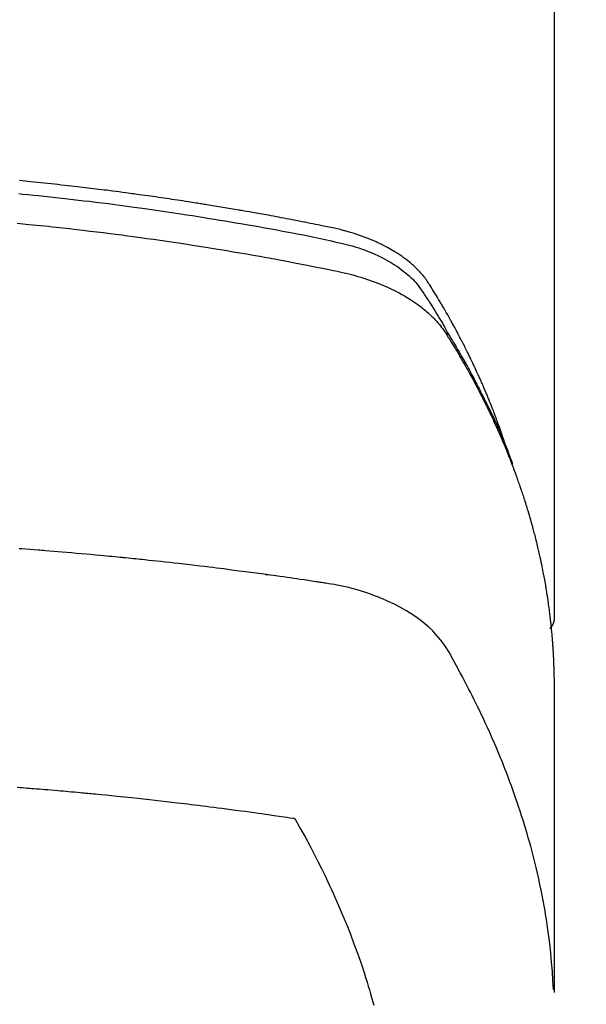
# Model space of a CAD drawing. Extents: x 28111 to 54233, y 210 to 8610.
# Drawn here: x 45592 to 45608, y 6726 to 6753 of the extents above; entities that cross this region are included whole.
import ezdxf

# ---------------------------------------------------------------- set-up
doc = ezdxf.new("R2010")
doc.units = 0
doc.header["$LTSCALE"] = 50
doc.header["$MEASUREMENT"] = 0
doc.layers.get('0').update_dxf_attribs({"linetype": 'CONTINUOUS'})
doc.layers.add('150-機器', color=8, linetype='CONTINUOUS')
doc.layers.add('160-文字', color=254, linetype='CONTINUOUS')
doc.styles.add('KH001', font='txt')
doc.dimstyles.new('KH1xx030', dxfattribs={"dimscale": 30, "dimtxt": 2, "dimasz": 0.6, "dimexe": 0.3, "dimexo": 1.2, "dimgap": 0.5, "dimtad": 3, "dimdec": 1, "dimdsep": 46, "dimlunit": 6, "dimtxsty": 'KH001', "dimblk": 'DOT', "dimcen": 1, "dimdle": 1, "dimclrd": 256, "dimclre": 256, "dimclrt": 256, "dimadec": 0, "dimazin": 0, "dimtfac": 1, "dimtdec": 1, "dimtix": 1, "dimtmove": 2, "dimatfit": 3, "dimldrblk": 'CLOSEDBLANK', "dimfxl": 1, "dimtolj": 1, "dimtzin": 0, "dimlwd": -1, "dimlwe": -1, "dimarcsym": 0})

# ---------------------------------------------------------------- blocks, each defined once
blk = doc.blocks.new('_ClosedBlank')
at = {"color": 0, "linetype": 'ByBlock', "lineweight": -2}
for p, q in [((-1, 0.1667), (0, 0)), ((-1, 0.1667), (-1, -0.1667)), ((0, 0), (-1, -0.1667))]:
    blk.add_line(p, q, dxfattribs=at)
blk = doc.blocks.new('_Dot')
at = {"color": 0, "linetype": 'ByBlock', "lineweight": -2}
blk.add_line((-0.5, 0), (-1, 0), dxfattribs=at)
at = {"color": 0, "linetype": 'ByBlock', "const_width": 0.5}
blk.add_lwpolyline([(-0.25, 0, 1), (0.25, 0, 1)], format="xyb", close=True, dxfattribs=at)

msp = doc.modelspace()

# ---------------------------------------------------------------- linework, layer by layer
at = {"layer": '150-機器', "color": 13, "linetype": 'Continuous'}
msp.add_line((45607.151, 6810.059), (45607.151, 6736.394), dxfattribs=at)
for points in [[(45605.796, 6741.24), (45605.776, 6741.304), (45605.755, 6741.369), (45605.735, 6741.433), (45605.714, 6741.497), (45605.695, 6741.551), (45605.677, 6741.604), (45605.657, 6741.658), (45605.638, 6741.711), (45605.63, 6741.734), (45605.622, 6741.756), (45605.614, 6741.778), (45605.606, 6741.8), (45605.593, 6741.836), (45605.579, 6741.871), (45605.566, 6741.907), (45605.553, 6741.943), (45605.542, 6741.974), (45605.53, 6742.005), (45605.518, 6742.036), (45605.506, 6742.067), (45605.493, 6742.103), (45605.479, 6742.139), (45605.465, 6742.174), (45605.45, 6742.21), (45605.426, 6742.272), (45605.402, 6742.334), (45605.377, 6742.396), (45605.352, 6742.458), (45605.341, 6742.485), (45605.33, 6742.511), (45605.319, 6742.538), (45605.308, 6742.564), (45605.297, 6742.591), (45605.286, 6742.618), (45605.274, 6742.644), (45605.263, 6742.671), (45605.252, 6742.698), (45605.24, 6742.724), (45605.229, 6742.751), (45605.217, 6742.778), (45605.21, 6742.795), (45605.202, 6742.813), (45605.195, 6742.831), (45605.187, 6742.848), (45605.172, 6742.884), (45605.156, 6742.919), (45605.14, 6742.954), (45605.124, 6742.989), (45605.113, 6743.016), (45605.101, 6743.042), (45605.089, 6743.069), (45605.077, 6743.096), (45605.061, 6743.131), (45605.045, 6743.166), (45605.029, 6743.201), (45605.013, 6743.236), (45605, 6743.263), (45604.988, 6743.289), (45604.976, 6743.316), (45604.964, 6743.342), (45604.951, 6743.369), (45604.939, 6743.395), (45604.926, 6743.421), (45604.914, 6743.448), (45604.905, 6743.466), (45604.897, 6743.483), (45604.889, 6743.501), (45604.88, 6743.519), (45604.872, 6743.536), (45604.863, 6743.554), (45604.855, 6743.571), (45604.846, 6743.588), (45604.825, 6743.632), (45604.803, 6743.676), (45604.782, 6743.72), (45604.76, 6743.764), (45604.743, 6743.799), (45604.726, 6743.834), (45604.708, 6743.869), (45604.69, 6743.904), (45604.673, 6743.939), (45604.655, 6743.974), (45604.637, 6744.009), (45604.619, 6744.044), (45604.607, 6744.066), (45604.596, 6744.088), (45604.584, 6744.11), (45604.573, 6744.131), (45604.552, 6744.171), (45604.531, 6744.21), (45604.511, 6744.249), (45604.49, 6744.288), (45604.471, 6744.323), (45604.453, 6744.357), (45604.434, 6744.392), (45604.415, 6744.427), (45604.401, 6744.453), (45604.387, 6744.479), (45604.373, 6744.505), (45604.358, 6744.531), (45604.344, 6744.557), (45604.33, 6744.583), (45604.315, 6744.61), (45604.301, 6744.636), (45604.291, 6744.653), (45604.281, 6744.67), (45604.271, 6744.687), (45604.262, 6744.704), (45604.222, 6744.774), (45604.183, 6744.843), (45604.143, 6744.913), (45604.103, 6744.982), (45604.088, 6745.007), (45604.073, 6745.033), (45604.057, 6745.059), (45604.042, 6745.084), (45604.027, 6745.11), (45604.012, 6745.136), (45603.997, 6745.162), (45603.981, 6745.188), (45603.971, 6745.205), (45603.961, 6745.223), (45603.95, 6745.24), (45603.939, 6745.257), (45603.913, 6745.3), (45603.887, 6745.343), (45603.861, 6745.386), (45603.835, 6745.429), (45603.808, 6745.472), (45603.782, 6745.514), (45603.755, 6745.557), (45603.728, 6745.6), (45603.706, 6745.635), (45603.684, 6745.67), (45603.661, 6745.704), (45603.637, 6745.738), (45603.613, 6745.771), (45603.589, 6745.803), (45603.563, 6745.835), (45603.538, 6745.866), (45603.512, 6745.896), (45603.487, 6745.925), (45603.46, 6745.954), (45603.434, 6745.983), (45603.406, 6746.012), (45603.377, 6746.041), (45603.349, 6746.07), (45603.319, 6746.098), (45603.298, 6746.117), (45603.277, 6746.137), (45603.255, 6746.156), (45603.233, 6746.175), (45603.196, 6746.207), (45603.158, 6746.238), (45603.12, 6746.27), (45603.081, 6746.3), (45603.054, 6746.321), (45603.027, 6746.341), (45603, 6746.36), (45602.972, 6746.38), (45602.941, 6746.402), (45602.91, 6746.423), (45602.878, 6746.444), (45602.846, 6746.465), (45602.823, 6746.48), (45602.799, 6746.495), (45602.775, 6746.51), (45602.752, 6746.525), (45602.705, 6746.553), (45602.659, 6746.58), (45602.612, 6746.606), (45602.564, 6746.632), (45602.528, 6746.651), (45602.493, 6746.67), (45602.457, 6746.688), (45602.421, 6746.706), (45602.39, 6746.721), (45602.36, 6746.736), (45602.329, 6746.751), (45602.299, 6746.765), (45602.278, 6746.774), (45602.257, 6746.784), (45602.236, 6746.793), (45602.215, 6746.802), (45602.19, 6746.813), (45602.166, 6746.824), (45602.141, 6746.834), (45602.116, 6746.845), (45602.095, 6746.854), (45602.073, 6746.863), (45602.051, 6746.871), (45602.03, 6746.88), (45602.004, 6746.89), (45601.978, 6746.899), (45601.952, 6746.909), (45601.926, 6746.919), (45601.899, 6746.928), (45601.873, 6746.938), (45601.847, 6746.948), (45601.82, 6746.957), (45601.797, 6746.965), (45601.774, 6746.973), (45601.751, 6746.981), (45601.728, 6746.988), (45601.701, 6746.997), (45601.675, 6747.006), (45601.648, 6747.015), (45601.621, 6747.023), (45601.586, 6747.034), (45601.55, 6747.045), (45601.515, 6747.055), (45601.48, 6747.065), (45601.452, 6747.073), (45601.425, 6747.08), (45601.397, 6747.088), (45601.369, 6747.095), (45601.341, 6747.102), (45601.314, 6747.11), (45601.286, 6747.117), (45601.258, 6747.124), (45601.107, 6747.16), (45600.956, 6747.192), (45600.805, 6747.223), (45600.653, 6747.253), (45600.581, 6747.267), (45600.509, 6747.282), (45600.437, 6747.296), (45600.365, 6747.311), (45600.329, 6747.318), (45600.293, 6747.325), (45600.257, 6747.332), (45600.22, 6747.339), (45600.13, 6747.357), (45600.04, 6747.375), (45599.95, 6747.392), (45599.859, 6747.409), (45599.787, 6747.423), (45599.714, 6747.437), (45599.642, 6747.451), (45599.569, 6747.464), (45599.496, 6747.478), (45599.423, 6747.491), (45599.351, 6747.505), (45599.278, 6747.518), (45599.223, 6747.528), (45599.169, 6747.538), (45599.114, 6747.548), (45599.059, 6747.558), (45599.005, 6747.568), (45598.95, 6747.577), (45598.896, 6747.587), (45598.841, 6747.597), (45598.768, 6747.61), (45598.694, 6747.623), (45598.621, 6747.636), (45598.548, 6747.649), (45598.53, 6747.652), (45598.511, 6747.655), (45598.493, 6747.658), (45598.475, 6747.662), (45598.42, 6747.671), (45598.365, 6747.68), (45598.31, 6747.689), (45598.255, 6747.699), (45598.144, 6747.717), (45598.034, 6747.735), (45597.924, 6747.754), (45597.814, 6747.772), (45597.759, 6747.781), (45597.704, 6747.79), (45597.648, 6747.799), (45597.593, 6747.808), (45597.556, 6747.814), (45597.52, 6747.82), (45597.483, 6747.826), (45597.446, 6747.832), (45597.409, 6747.838), (45597.372, 6747.844), (45597.335, 6747.849), (45597.298, 6747.855), (45597.243, 6747.864), (45597.187, 6747.873), (45597.131, 6747.881), (45597.076, 6747.89), (45597.002, 6747.901), (45596.928, 6747.913), (45596.854, 6747.924), (45596.779, 6747.935), (45596.705, 6747.946), (45596.631, 6747.957), (45596.557, 6747.969), (45596.482, 6747.98), (45596.408, 6747.991), (45596.334, 6748.001), (45596.259, 6748.012), (45596.185, 6748.023), (45596.111, 6748.033), (45596.036, 6748.044), (45595.962, 6748.054), (45595.888, 6748.065), (45595.813, 6748.075), (45595.739, 6748.085), (45595.664, 6748.095), (45595.59, 6748.105), (45595.534, 6748.113), (45595.477, 6748.12), (45595.421, 6748.128), (45595.365, 6748.135), (45595.272, 6748.148), (45595.179, 6748.16), (45595.085, 6748.172), (45594.992, 6748.184), (45594.936, 6748.192), (45594.88, 6748.199), (45594.824, 6748.206), (45594.768, 6748.213), (45594.693, 6748.223), (45594.618, 6748.232), (45594.543, 6748.241), (45594.468, 6748.25), (45594.393, 6748.259), (45594.318, 6748.268), (45594.242, 6748.277), (45594.167, 6748.286), (45594.092, 6748.295), (45594.017, 6748.304), (45593.942, 6748.312), (45593.867, 6748.321), (45593.773, 6748.331), (45593.679, 6748.342), (45593.584, 6748.352), (45593.49, 6748.363), (45593.396, 6748.373), (45593.302, 6748.383), (45593.207, 6748.394), (45593.113, 6748.404), (45593.019, 6748.414), (45592.925, 6748.423), (45592.83, 6748.433), (45592.736, 6748.443), (45592.66, 6748.45), (45592.585, 6748.458), (45592.509, 6748.465), (45592.433, 6748.472)], [(45592.415, 6748.115), (45592.519, 6748.104), (45592.667, 6748.09), (45592.816, 6748.075), (45592.964, 6748.06), (45593.112, 6748.045), (45593.275, 6748.027), (45593.438, 6748.009), (45593.601, 6747.991), (45593.763, 6747.973), (45593.911, 6747.956), (45594.059, 6747.939), (45594.206, 6747.921), (45594.354, 6747.904), (45594.531, 6747.883), (45594.707, 6747.861), (45594.884, 6747.839), (45595.06, 6747.816), (45595.192, 6747.799), (45595.324, 6747.781), (45595.457, 6747.763), (45595.589, 6747.745), (45595.662, 6747.735), (45595.735, 6747.725), (45595.809, 6747.715), (45595.882, 6747.704), (45596.13, 6747.669), (45596.378, 6747.633), (45596.626, 6747.596), (45596.874, 6747.559), (45597.034, 6747.534), (45597.194, 6747.509), (45597.354, 6747.484), (45597.514, 6747.458), (45597.658, 6747.435), (45597.803, 6747.411), (45597.948, 6747.387), (45598.093, 6747.363), (45598.238, 6747.339), (45598.382, 6747.315), (45598.527, 6747.29), (45598.671, 6747.266), (45598.844, 6747.236), (45599.017, 6747.206), (45599.19, 6747.175), (45599.363, 6747.144), (45599.521, 6747.115), (45599.678, 6747.086), (45599.836, 6747.057), (45599.994, 6747.027), (45600.123, 6747.003), (45600.252, 6746.979), (45600.38, 6746.955), (45600.509, 6746.929), (45600.677, 6746.892), (45600.845, 6746.852), (45601.013, 6746.813), (45601.182, 6746.774), (45601.256, 6746.758), (45601.329, 6746.741), (45601.403, 6746.724), (45601.476, 6746.706), (45601.534, 6746.691), (45601.592, 6746.675), (45601.649, 6746.658), (45601.706, 6746.64), (45601.773, 6746.619), (45601.839, 6746.597), (45601.905, 6746.574), (45601.971, 6746.55), (45602.087, 6746.504), (45602.201, 6746.455), (45602.314, 6746.403), (45602.426, 6746.348), (45602.511, 6746.303), (45602.595, 6746.255), (45602.679, 6746.206), (45602.761, 6746.155), (45602.822, 6746.114), (45602.882, 6746.073), (45602.942, 6746.029), (45603, 6745.985), (45603.055, 6745.941), (45603.109, 6745.895), (45603.162, 6745.848), (45603.214, 6745.8), (45603.259, 6745.756), (45603.302, 6745.712), (45603.344, 6745.667), (45603.384, 6745.62), (45603.432, 6745.558), (45603.478, 6745.494), (45603.522, 6745.429), (45603.564, 6745.364), (45603.584, 6745.333), (45603.604, 6745.302), (45603.624, 6745.272), (45603.644, 6745.241), (45603.667, 6745.206), (45603.69, 6745.17), (45603.713, 6745.135), (45603.736, 6745.099), (45603.783, 6745.025), (45603.83, 6744.95), (45603.876, 6744.875), (45603.923, 6744.8), (45603.942, 6744.769), (45603.961, 6744.738), (45603.979, 6744.708), (45603.998, 6744.677), (45604.024, 6744.634), (45604.049, 6744.592), (45604.075, 6744.549), (45604.099, 6744.506), (45604.13, 6744.45), (45604.159, 6744.394), (45604.19, 6744.338), (45604.221, 6744.283), (45604.246, 6744.241), (45604.271, 6744.199), (45604.297, 6744.158), (45604.322, 6744.117), (45604.34, 6744.088), (45604.358, 6744.059), (45604.375, 6744.03), (45604.392, 6744.001), (45604.444, 6743.915), (45604.495, 6743.828), (45604.546, 6743.741), (45604.597, 6743.653), (45604.623, 6743.607), (45604.649, 6743.562), (45604.676, 6743.516), (45604.701, 6743.47), (45604.72, 6743.436), (45604.739, 6743.403), (45604.757, 6743.37), (45604.775, 6743.336), (45604.794, 6743.303), (45604.812, 6743.269), (45604.83, 6743.236), (45604.848, 6743.202), (45604.873, 6743.156), (45604.898, 6743.11), (45604.922, 6743.064), (45604.947, 6743.018), (45604.973, 6742.967), (45605, 6742.917), (45605.026, 6742.866), (45605.053, 6742.815), (45605.07, 6742.782), (45605.087, 6742.748), (45605.104, 6742.714), (45605.121, 6742.681), (45605.139, 6742.647), (45605.156, 6742.614), (45605.173, 6742.58), (45605.19, 6742.546), (45605.207, 6742.513), (45605.224, 6742.479), (45605.24, 6742.445), (45605.257, 6742.412), (45605.29, 6742.344), (45605.324, 6742.277), (45605.357, 6742.209), (45605.39, 6742.141), (45605.402, 6742.116), (45605.414, 6742.09), (45605.426, 6742.065), (45605.439, 6742.04), (45605.459, 6741.997), (45605.479, 6741.955), (45605.499, 6741.912), (45605.519, 6741.87), (45605.541, 6741.823), (45605.563, 6741.776), (45605.584, 6741.729), (45605.605, 6741.682), (45605.63, 6741.627), (45605.654, 6741.572), (45605.679, 6741.517), (45605.703, 6741.461), (45605.714, 6741.436), (45605.724, 6741.41), (45605.735, 6741.385), (45605.746, 6741.359), (45605.767, 6741.308), (45605.788, 6741.257), (45605.809, 6741.205), (45605.829, 6741.154), (45605.845, 6741.115), (45605.86, 6741.077), (45605.875, 6741.038), (45605.889, 6740.999), (45605.899, 6740.973), (45605.908, 6740.947), (45605.918, 6740.922), (45605.927, 6740.896), (45605.947, 6740.84), (45605.966, 6740.784), (45605.985, 6740.728), (45606.004, 6740.672)], [(45592.372, 6747.3), (45592.693, 6747.269), (45593.014, 6747.237), (45593.121, 6747.226), (45593.228, 6747.215), (45593.335, 6747.203), (45593.441, 6747.192), (45593.628, 6747.172), (45593.814, 6747.151), (45594.001, 6747.13), (45594.187, 6747.108), (45594.373, 6747.086), (45594.559, 6747.064), (45594.745, 6747.041), (45594.93, 6747.017), (45595.089, 6746.997), (45595.248, 6746.977), (45595.407, 6746.956), (45595.566, 6746.935), (45595.751, 6746.909), (45595.935, 6746.884), (45596.12, 6746.858), (45596.305, 6746.832), (45596.62, 6746.786), (45596.935, 6746.739), (45597.25, 6746.691), (45597.564, 6746.641), (45597.617, 6746.633), (45597.669, 6746.624), (45597.721, 6746.616), (45597.773, 6746.607), (45597.955, 6746.577), (45598.138, 6746.547), (45598.32, 6746.517), (45598.503, 6746.486), (45598.685, 6746.454), (45598.866, 6746.423), (45599.048, 6746.391), (45599.229, 6746.358), (45599.307, 6746.344), (45599.385, 6746.33), (45599.462, 6746.316), (45599.54, 6746.301), (45599.798, 6746.253), (45600.055, 6746.204), (45600.312, 6746.154), (45600.569, 6746.104), (45600.723, 6746.074), (45600.876, 6746.043), (45601.03, 6746.011), (45601.183, 6745.978), (45601.325, 6745.946), (45601.467, 6745.912), (45601.609, 6745.876), (45601.749, 6745.837), (45601.83, 6745.814), (45601.91, 6745.789), (45601.99, 6745.763), (45602.069, 6745.736), (45602.146, 6745.708), (45602.223, 6745.68), (45602.299, 6745.65), (45602.375, 6745.62), (45602.407, 6745.607), (45602.44, 6745.593), (45602.472, 6745.58), (45602.504, 6745.566), (45602.563, 6745.54), (45602.621, 6745.514), (45602.678, 6745.486), (45602.736, 6745.458), (45602.774, 6745.439), (45602.812, 6745.42), (45602.85, 6745.4), (45602.888, 6745.38), (45602.962, 6745.34), (45603.034, 6745.298), (45603.106, 6745.256), (45603.178, 6745.212), (45603.234, 6745.176), (45603.29, 6745.139), (45603.345, 6745.101), (45603.4, 6745.062), (45603.445, 6745.028), (45603.489, 6744.995), (45603.533, 6744.96), (45603.576, 6744.925), (45603.612, 6744.895), (45603.647, 6744.865), (45603.681, 6744.835), (45603.715, 6744.804), (45603.742, 6744.779), (45603.769, 6744.754), (45603.795, 6744.728), (45603.821, 6744.702), (45603.846, 6744.677), (45603.87, 6744.651), (45603.895, 6744.625), (45603.919, 6744.599), (45603.954, 6744.558), (45603.989, 6744.517), (45604.023, 6744.476), (45604.056, 6744.433), (45604.081, 6744.4), (45604.105, 6744.367), (45604.128, 6744.334), (45604.151, 6744.3), (45604.169, 6744.272), (45604.186, 6744.245), (45604.204, 6744.217), (45604.221, 6744.189), (45604.24, 6744.159), (45604.259, 6744.128), (45604.279, 6744.097), (45604.298, 6744.066), (45604.32, 6744.03), (45604.343, 6743.993), (45604.365, 6743.956), (45604.387, 6743.92), (45604.406, 6743.889), (45604.424, 6743.858), (45604.443, 6743.827), (45604.461, 6743.796), (45604.479, 6743.766), (45604.498, 6743.735), (45604.516, 6743.704), (45604.534, 6743.673), (45604.552, 6743.642), (45604.57, 6743.612), (45604.588, 6743.581), (45604.606, 6743.55), (45604.624, 6743.519), (45604.642, 6743.489), (45604.66, 6743.458), (45604.678, 6743.427), (45604.7, 6743.388), (45604.722, 6743.348), (45604.744, 6743.309), (45604.766, 6743.269), (45604.785, 6743.234), (45604.805, 6743.199), (45604.824, 6743.165), (45604.843, 6743.13), (45604.86, 6743.099), (45604.877, 6743.068), (45604.894, 6743.037), (45604.911, 6743.005), (45604.942, 6742.95), (45604.971, 6742.894), (45605.001, 6742.838), (45605.031, 6742.782), (45605.04, 6742.763), (45605.05, 6742.744), (45605.06, 6742.725), (45605.069, 6742.707), (45605.089, 6742.669), (45605.108, 6742.632), (45605.127, 6742.595), (45605.146, 6742.557), (45605.162, 6742.526), (45605.178, 6742.495), (45605.194, 6742.464), (45605.21, 6742.432), (45605.222, 6742.408), (45605.235, 6742.383), (45605.247, 6742.358), (45605.259, 6742.333), (45605.274, 6742.301), (45605.29, 6742.27), (45605.305, 6742.238), (45605.321, 6742.207), (45605.333, 6742.182), (45605.345, 6742.157), (45605.357, 6742.132), (45605.369, 6742.107), (45605.381, 6742.082), (45605.393, 6742.057), (45605.405, 6742.032), (45605.417, 6742.007), (45605.426, 6741.988), (45605.435, 6741.969), (45605.444, 6741.951), (45605.452, 6741.932), (45605.47, 6741.894), (45605.488, 6741.856), (45605.505, 6741.818), (45605.522, 6741.78), (45605.534, 6741.755), (45605.545, 6741.73), (45605.556, 6741.705), (45605.567, 6741.679), (45605.581, 6741.648), (45605.596, 6741.617), (45605.61, 6741.585), (45605.624, 6741.554), (45605.635, 6741.529), (45605.646, 6741.504), (45605.657, 6741.478), (45605.668, 6741.453), (45605.684, 6741.415), (45605.701, 6741.377), (45605.717, 6741.339), (45605.733, 6741.301), (45605.744, 6741.276), (45605.755, 6741.251), (45605.765, 6741.226), (45605.776, 6741.2), (45605.792, 6741.162), (45605.807, 6741.125), (45605.823, 6741.087), (45605.838, 6741.049), (45605.851, 6741.017), (45605.864, 6740.986), (45605.877, 6740.954), (45605.889, 6740.922), (45605.9, 6740.897), (45605.91, 6740.872), (45605.92, 6740.846), (45605.93, 6740.821), (45605.945, 6740.783), (45605.96, 6740.745), (45605.974, 6740.706), (45605.989, 6740.668), (45606.001, 6740.636), (45606.013, 6740.605), (45606.025, 6740.573), (45606.037, 6740.541), (45606.054, 6740.497), (45606.07, 6740.452), (45606.087, 6740.408), (45606.103, 6740.363), (45606.117, 6740.325), (45606.13, 6740.287), (45606.144, 6740.249), (45606.158, 6740.21), (45606.171, 6740.172), (45606.185, 6740.134), (45606.198, 6740.096), (45606.211, 6740.058), (45606.22, 6740.032), (45606.229, 6740.006), (45606.237, 6739.981), (45606.245, 6739.955), (45606.258, 6739.917), (45606.271, 6739.879), (45606.284, 6739.841), (45606.296, 6739.802), (45606.309, 6739.764), (45606.321, 6739.726), (45606.334, 6739.687), (45606.346, 6739.649), (45606.354, 6739.623), (45606.362, 6739.598), (45606.37, 6739.572), (45606.378, 6739.546), (45606.39, 6739.508), (45606.402, 6739.469), (45606.413, 6739.431), (45606.425, 6739.393), (45606.444, 6739.329), (45606.463, 6739.265), (45606.482, 6739.2), (45606.501, 6739.136), (45606.515, 6739.085), (45606.529, 6739.034), (45606.544, 6738.982), (45606.558, 6738.931), (45606.568, 6738.892), (45606.578, 6738.854), (45606.588, 6738.816), (45606.598, 6738.777), (45606.609, 6738.739), (45606.619, 6738.7), (45606.629, 6738.661), (45606.638, 6738.623), (45606.651, 6738.571), (45606.664, 6738.519), (45606.676, 6738.468), (45606.688, 6738.416), (45606.697, 6738.378), (45606.707, 6738.339), (45606.716, 6738.3), (45606.725, 6738.262), (45606.734, 6738.223), (45606.743, 6738.184), (45606.751, 6738.146), (45606.76, 6738.107), (45606.774, 6738.042), (45606.787, 6737.978), (45606.801, 6737.913), (45606.814, 6737.849), (45606.824, 6737.797), (45606.834, 6737.745), (45606.845, 6737.694), (45606.855, 6737.642), (45606.86, 6737.616), (45606.865, 6737.59), (45606.87, 6737.564), (45606.875, 6737.538), (45606.884, 6737.487), (45606.894, 6737.435), (45606.903, 6737.384), (45606.912, 6737.332), (45606.916, 6737.306), (45606.92, 6737.28), (45606.924, 6737.254), (45606.929, 6737.228), (45606.935, 6737.189), (45606.941, 6737.151), (45606.947, 6737.112), (45606.953, 6737.073), (45606.958, 6737.047), (45606.962, 6737.021), (45606.966, 6736.996), (45606.969, 6736.97), (45606.975, 6736.931), (45606.981, 6736.892), (45606.987, 6736.853), (45606.992, 6736.814), (45606.999, 6736.763), (45607.006, 6736.711), (45607.013, 6736.659), (45607.019, 6736.607), (45607.024, 6736.568), (45607.029, 6736.529), (45607.034, 6736.49), (45607.038, 6736.451), (45607.041, 6736.425), (45607.044, 6736.399), (45607.047, 6736.374), (45607.05, 6736.348), (45607.053, 6736.322), (45607.056, 6736.296), (45607.059, 6736.27), (45607.062, 6736.244), (45607.064, 6736.228), (45607.065, 6736.213), (45607.067, 6736.197), (45607.068, 6736.182), (45607.072, 6736.145), (45607.075, 6736.109), (45607.079, 6736.072), (45607.082, 6736.035), (45607.086, 6735.997), (45607.089, 6735.958), (45607.093, 6735.919), (45607.096, 6735.88), (45607.098, 6735.854), (45607.1, 6735.828), (45607.102, 6735.802), (45607.104, 6735.776), (45607.106, 6735.75), (45607.108, 6735.724), (45607.11, 6735.698), (45607.112, 6735.672), (45607.114, 6735.646), (45607.116, 6735.62), (45607.117, 6735.594), (45607.119, 6735.568), (45607.12, 6735.555), (45607.121, 6735.542), (45607.121, 6735.529), (45607.122, 6735.516), (45607.124, 6735.477), (45607.126, 6735.438), (45607.128, 6735.399), (45607.13, 6735.36), (45607.131, 6735.334), (45607.133, 6735.308), (45607.134, 6735.282), (45607.135, 6735.257), (45607.136, 6735.231), (45607.138, 6735.205), (45607.139, 6735.179), (45607.14, 6735.153), (45607.143, 6735.088), (45607.145, 6735.023), (45607.147, 6734.958), (45607.148, 6734.892), (45607.149, 6734.827), (45607.15, 6734.762), (45607.15, 6734.697), (45607.151, 6734.632), (45607.151, 6734.588), (45607.152, 6734.544), (45607.152, 6734.501), (45607.152, 6734.457), (45607.152, 6734.368), (45607.152, 6734.279), (45607.152, 6734.19), (45607.152, 6734.101), (45607.15, 6732.105), (45607.15, 6730.11), (45607.151, 6728.114), (45607.152, 6726.119)], [(45607.136, 6726.196), (45607.12, 6726.449), (45607.104, 6726.702), (45607.084, 6726.955), (45607.061, 6727.208), (45607.04, 6727.403), (45607.017, 6727.597), (45606.991, 6727.791), (45606.963, 6727.985), (45606.949, 6728.08), (45606.934, 6728.176), (45606.919, 6728.271), (45606.903, 6728.367), (45606.877, 6728.511), (45606.851, 6728.655), (45606.824, 6728.799), (45606.795, 6728.942), (45606.763, 6729.097), (45606.729, 6729.252), (45606.694, 6729.406), (45606.658, 6729.561), (45606.622, 6729.709), (45606.585, 6729.857), (45606.546, 6730.005), (45606.507, 6730.152), (45606.475, 6730.269), (45606.442, 6730.385), (45606.408, 6730.501), (45606.374, 6730.617), (45606.337, 6730.741), (45606.298, 6730.864), (45606.259, 6730.987), (45606.219, 6731.111), (45606.175, 6731.245), (45606.129, 6731.379), (45606.083, 6731.513), (45606.036, 6731.647), (45606.007, 6731.729), (45605.977, 6731.81), (45605.947, 6731.891), (45605.917, 6731.972), (45605.879, 6732.075), (45605.84, 6732.178), (45605.8, 6732.28), (45605.76, 6732.382), (45605.74, 6732.432), (45605.72, 6732.481), (45605.7, 6732.53), (45605.68, 6732.58), (45605.621, 6732.722), (45605.562, 6732.863), (45605.501, 6733.004), (45605.44, 6733.145), (45605.38, 6733.28), (45605.319, 6733.414), (45605.258, 6733.548), (45605.195, 6733.682), (45605.145, 6733.788), (45605.094, 6733.894), (45605.043, 6733.999), (45604.991, 6734.105), (45604.943, 6734.2), (45604.896, 6734.295), (45604.848, 6734.39), (45604.799, 6734.485), (45604.742, 6734.594), (45604.684, 6734.703), (45604.626, 6734.812), (45604.569, 6734.921), (45604.469, 6735.113), (45604.367, 6735.304), (45604.259, 6735.491), (45604.143, 6735.673), (45604.088, 6735.751), (45604.031, 6735.826), (45603.971, 6735.9), (45603.909, 6735.972), (45603.809, 6736.076), (45603.705, 6736.176), (45603.596, 6736.27), (45603.483, 6736.361), (45603.386, 6736.433), (45603.287, 6736.502), (45603.187, 6736.568), (45603.084, 6736.631), (45602.92, 6736.723), (45602.754, 6736.81), (45602.584, 6736.891), (45602.413, 6736.966), (45602.375, 6736.982), (45602.337, 6736.997), (45602.3, 6737.012), (45602.262, 6737.027), (45601.998, 6737.124), (45601.73, 6737.21), (45601.458, 6737.283), (45601.183, 6737.34), (45601.105, 6737.353), (45601.026, 6737.366), (45600.948, 6737.377), (45600.87, 6737.389), (45600.83, 6737.395), (45600.791, 6737.401), (45600.751, 6737.407), (45600.712, 6737.413), (45600.683, 6737.417), (45600.653, 6737.422), (45600.624, 6737.426), (45600.594, 6737.431), (45600.486, 6737.447), (45600.378, 6737.463), (45600.27, 6737.48), (45600.162, 6737.496), (45600.073, 6737.509), (45599.984, 6737.522), (45599.894, 6737.535), (45599.805, 6737.547), (45599.7, 6737.563), (45599.604, 6737.577), (45599.49, 6737.593), (45599.331, 6737.614), (45599.281, 6737.621), (45599.237, 6737.627), (45599.21, 6737.63), (45599.211, 6737.63), (45599.219, 6737.629), (45599.23, 6737.628), (45599.241, 6737.626), (45599.251, 6737.625), (45599.257, 6737.625), (45599.221, 6737.629), (45599.161, 6737.637), (45599.092, 6737.646), (45598.732, 6737.693), (45598.484, 6737.726), (45598.281, 6737.753), (45598.055, 6737.782), (45597.955, 6737.794), (45597.855, 6737.807), (45597.755, 6737.819), (45597.655, 6737.832), (45597.525, 6737.847), (45597.394, 6737.863), (45597.263, 6737.878), (45597.133, 6737.894), (45597.052, 6737.903), (45596.971, 6737.913), (45596.891, 6737.922), (45596.81, 6737.931), (45596.69, 6737.945), (45596.569, 6737.959), (45596.448, 6737.972), (45596.327, 6737.985), (45596.215, 6737.997), (45596.104, 6738.009), (45595.992, 6738.02), (45595.881, 6738.032), (45595.82, 6738.039), (45595.76, 6738.045), (45595.699, 6738.052), (45595.639, 6738.058), (45595.567, 6738.065), (45595.496, 6738.072), (45595.425, 6738.079), (45595.354, 6738.086), (45595.334, 6738.088), (45595.313, 6738.09), (45595.293, 6738.092), (45595.272, 6738.094), (45595.201, 6738.101), (45595.13, 6738.108), (45595.059, 6738.115), (45594.988, 6738.122), (45594.907, 6738.13), (45594.825, 6738.138), (45594.744, 6738.145), (45594.662, 6738.153), (45594.53, 6738.165), (45594.397, 6738.177), (45594.265, 6738.189), (45594.133, 6738.201), (45594, 6738.212), (45593.867, 6738.224), (45593.734, 6738.235), (45593.601, 6738.247), (45593.488, 6738.256), (45593.376, 6738.265), (45593.263, 6738.274), (45593.15, 6738.283), (45593.099, 6738.288), (45593.047, 6738.292), (45592.996, 6738.296), (45592.945, 6738.299), (45592.832, 6738.308), (45592.719, 6738.317), (45592.606, 6738.325), (45592.493, 6738.333), (45592.421, 6738.339)], [(45607.151, 6736.407), (45607.151, 6736.405), (45607.151, 6736.402), (45607.151, 6736.4), (45607.151, 6736.398), (45607.151, 6736.396), (45607.151, 6736.394), (45607.151, 6736.392), (45607.151, 6736.39), (45607.151, 6736.388), (45607.151, 6736.385), (45607.15, 6736.383), (45607.15, 6736.381), (45607.15, 6736.379), (45607.15, 6736.376), (45607.15, 6736.374), (45607.149, 6736.372), (45607.149, 6736.37), (45607.149, 6736.367), (45607.149, 6736.365), (45607.148, 6736.363), (45607.148, 6736.361), (45607.148, 6736.358), (45607.147, 6736.356), (45607.147, 6736.354), (45607.146, 6736.352), (45607.146, 6736.349), (45607.146, 6736.347), (45607.145, 6736.345), (45607.145, 6736.343), (45607.144, 6736.341), (45607.144, 6736.338), (45607.143, 6736.336), (45607.143, 6736.334), (45607.142, 6736.332), (45607.142, 6736.329), (45607.141, 6736.327), (45607.141, 6736.325), (45607.14, 6736.323), (45607.14, 6736.321), (45607.139, 6736.318), (45607.138, 6736.316), (45607.138, 6736.314), (45607.137, 6736.312), (45607.136, 6736.31), (45607.136, 6736.307), (45607.135, 6736.305), (45607.134, 6736.303), (45607.134, 6736.301), (45607.133, 6736.299), (45607.132, 6736.296), (45607.131, 6736.294), (45607.131, 6736.292), (45607.13, 6736.29), (45607.129, 6736.288), (45607.128, 6736.286), (45607.127, 6736.284), (45607.126, 6736.281), (45607.126, 6736.279), (45607.125, 6736.277), (45607.124, 6736.275), (45607.123, 6736.273), (45607.122, 6736.271), (45607.121, 6736.269), (45607.12, 6736.266), (45607.119, 6736.264), (45607.118, 6736.262), (45607.117, 6736.26), (45607.116, 6736.258), (45607.115, 6736.256), (45607.114, 6736.254), (45607.113, 6736.252), (45607.112, 6736.25), (45607.111, 6736.248), (45607.11, 6736.245), (45607.109, 6736.243), (45607.108, 6736.241), (45607.106, 6736.239), (45607.105, 6736.237), (45607.104, 6736.235), (45607.103, 6736.233), (45607.102, 6736.231), (45607.101, 6736.229), (45607.099, 6736.227), (45607.098, 6736.225), (45607.097, 6736.223), (45607.096, 6736.221), (45607.094, 6736.219), (45607.093, 6736.217), (45607.092, 6736.215), (45607.091, 6736.213), (45607.089, 6736.211), (45607.088, 6736.209), (45607.087, 6736.207), (45607.085, 6736.205), (45607.084, 6736.203), (45607.082, 6736.201), (45607.081, 6736.199), (45607.08, 6736.197), (45607.078, 6736.195), (45607.077, 6736.193), (45607.075, 6736.191), (45607.074, 6736.189), (45607.072, 6736.188), (45607.071, 6736.186), (45607.069, 6736.184), (45607.068, 6736.182), (45607.066, 6736.18), (45607.065, 6736.178), (45607.063, 6736.176), (45607.062, 6736.174), (45607.06, 6736.173), (45607.059, 6736.171), (45607.057, 6736.169), (45607.055, 6736.167), (45607.054, 6736.165), (45607.052, 6736.163), (45607.05, 6736.162), (45607.049, 6736.16), (45607.048, 6736.158), (45607.046, 6736.156), (45607.045, 6736.154), (45607.043, 6736.153), (45607.041, 6736.151), (45607.04, 6736.149), (45607.038, 6736.147), (45607.036, 6736.146), (45607.034, 6736.144)], [(45592.369, 6731.773), (45592.443, 6731.767), (45592.518, 6731.762), (45592.593, 6731.756), (45592.652, 6731.751), (45592.712, 6731.747), (45592.771, 6731.742), (45592.831, 6731.738), (45592.905, 6731.732), (45592.98, 6731.726), (45593.054, 6731.72), (45593.128, 6731.714), (45593.217, 6731.707), (45593.307, 6731.699), (45593.396, 6731.692), (45593.485, 6731.684), (45593.56, 6731.678), (45593.634, 6731.671), (45593.708, 6731.665), (45593.782, 6731.658), (45593.864, 6731.651), (45593.946, 6731.643), (45594.027, 6731.636), (45594.109, 6731.628), (45594.16, 6731.623), (45594.212, 6731.619), (45594.263, 6731.614), (45594.315, 6731.609), (45594.367, 6731.604), (45594.419, 6731.599), (45594.471, 6731.594), (45594.522, 6731.589), (45594.67, 6731.575), (45594.818, 6731.561), (45594.965, 6731.546), (45595.113, 6731.531), (45595.216, 6731.521), (45595.319, 6731.51), (45595.422, 6731.499), (45595.525, 6731.489), (45595.686, 6731.471), (45595.848, 6731.454), (45596.009, 6731.437), (45596.17, 6731.419), (45596.323, 6731.401), (45596.477, 6731.384), (45596.63, 6731.366), (45596.783, 6731.348), (45596.878, 6731.337), (45596.973, 6731.326), (45597.068, 6731.314), (45597.162, 6731.303), (45597.264, 6731.291), (45597.366, 6731.278), (45597.468, 6731.265), (45597.569, 6731.252), (45597.678, 6731.238), (45597.786, 6731.224), (45597.895, 6731.21), (45598.003, 6731.196), (45598.133, 6731.179), (45598.263, 6731.162), (45598.393, 6731.145), (45598.523, 6731.127), (45598.645, 6731.111), (45598.768, 6731.094), (45598.89, 6731.077), (45599.013, 6731.06), (45599.106, 6731.047), (45599.199, 6731.033), (45599.292, 6731.02), (45599.385, 6731.007), (45599.449, 6730.997), (45599.513, 6730.988), (45599.578, 6730.978), (45599.642, 6730.969), (45599.72, 6730.957), (45599.799, 6730.946), (45599.878, 6730.934), (45599.956, 6730.922), (45599.97, 6730.92), (45599.984, 6730.918), (45599.999, 6730.915), (45600.013, 6730.913)], [(45600.013, 6730.913), (45600.154, 6730.66), (45600.294, 6730.406), (45600.432, 6730.15), (45600.567, 6729.894), (45600.659, 6729.715), (45600.748, 6729.535), (45600.836, 6729.354), (45600.922, 6729.173), (45600.972, 6729.068), (45601.02, 6728.962), (45601.068, 6728.857), (45601.116, 6728.751), (45601.182, 6728.601), (45601.248, 6728.451), (45601.312, 6728.3), (45601.375, 6728.148), (45601.392, 6728.108), (45601.409, 6728.067), (45601.425, 6728.026), (45601.441, 6727.985), (45601.543, 6727.727), (45601.641, 6727.467), (45601.736, 6727.206), (45601.828, 6726.945), (45601.874, 6726.81), (45601.919, 6726.675), (45601.962, 6726.54), (45602.005, 6726.404), (45602.037, 6726.299), (45602.068, 6726.194), (45602.098, 6726.089), (45602.128, 6725.983), (45602.186, 6725.775)]]:
    msp.add_lwpolyline(points, dxfattribs=at)

# ---------------------------------------------------------------- leaders
at = {"layer": '160-文字', "annotation_type": 0, "has_hookline": 1, "hookline_direction": 0}
for points, text_width in [([(44874.212, 7018.008), (45896.624, 5419.116), (45914.624, 5419.116)], 1240.203), ([(45464.22, 7005.39), (46218.191, 5961.964), (46236.191, 5961.964)], 1398.579), ([(45139.507, 7002.166), (46063.308, 5678.937), (46081.308, 5678.937)], 1630.051)]:
    msp.add_leader(points, dimstyle='KH1xx030', override={"dimgap": 0.5, "dimtad": 1}, dxfattribs=dict(at, text_width=text_width))

doc.saveas('drawing.dxf')
